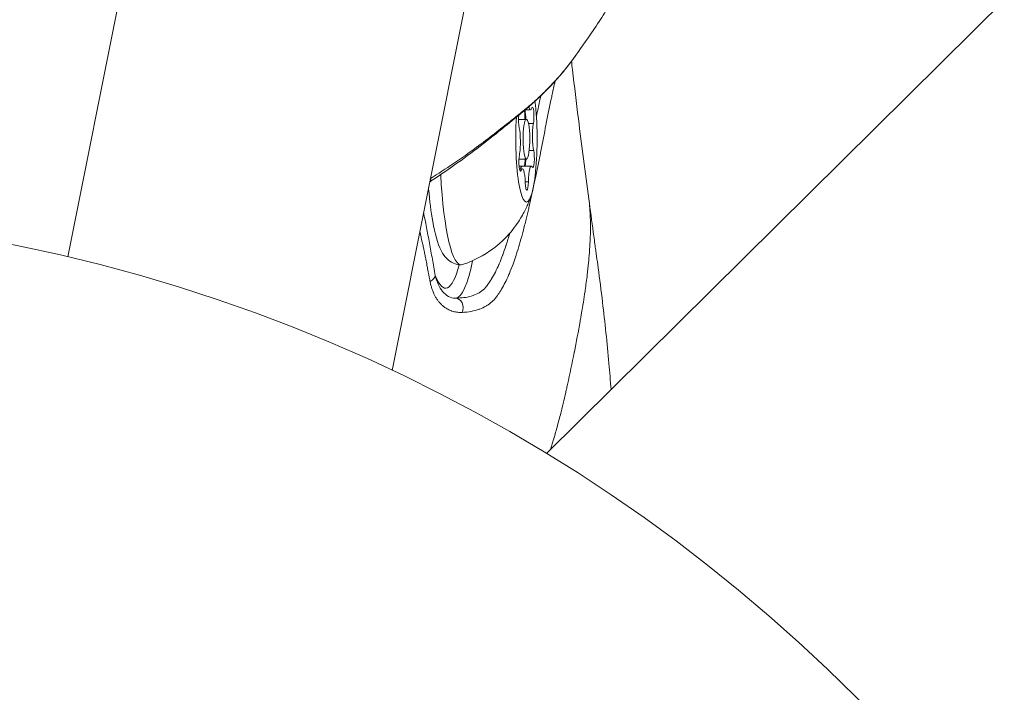
# Model space of a CAD drawing. Units: millimetres. Extents: x -19127 to 18326, y -520 to 5662.
# Drawn here: x -16914 to -16840, y 823 to 874 of the extents above; entities that cross this region are included whole.
import ezdxf

# ---------------------------------------------------------------- set-up
doc = ezdxf.new("R2010")
doc.units = ezdxf.units.MM
doc.header["$MEASUREMENT"] = 0
doc.styles.get("Standard").update_dxf_attribs({"font": 'arial.ttf'})
doc.dimstyles.new('ISO-25', dxfattribs={"dimtxt": 2.5, "dimasz": 2.5, "dimexe": 1.25, "dimexo": 0.625, "dimtad": 1, "dimtxsty": 'Standard', "dimcen": 2.5, "dimadec": 0, "dimazin": 0, "dimtfac": 1, "dimtmove": 0, "dimatfit": 3, "dimfxl": 1, "dimarcsym": 0})

# ---------------------------------------------------------------- blocks, each defined once
blk = doc.blocks.new('*D4')
at = {"color": 0, "lineweight": -2, "transparency": 16777216}
for p, q in [((-18686.871, 3565.4), (-18728.121, 3565.4)), ((-18726.871, 3415.4), (-18726.871, -370.124)), ((-18686.871, -520.124), (-18728.121, -520.124))]:
    blk.add_line(p, q, dxfattribs=at)
at = {"color": 0, "transparency": 16777216}
for points in [[(-18751.871, 3415.4), (-18701.871, 3415.4), (-18726.871, 3565.4)], [(-18751.871, -370.124), (-18701.871, -370.124), (-18726.871, -520.124)]]:
    blk.add_solid(points, dxfattribs=at)
at = {"layer": 'Defpoints', "color": 0, "transparency": 16777216}
for p in [(-9000.112, 3565.4), (-18726.871, -520.124), (-15061.556, -520.124)]:
    blk.add_point(p, dxfattribs=at)
at = {"color": 0, "transparency": 16777216, "insert": (-18930.043, 1522.638), "char_height": 300, "attachment_point": 5, "rotation": 90}
blk.add_mtext('410', dxfattribs=at)

msp = doc.modelspace()

# ---------------------------------------------------------------- linework, layer by layer
at = {"color": 0, "linetype": 'Continuous', "lineweight": 0}
for p, q in [((-16710.39, 1859.969), (-16910.741, 856.106)), ((-16522.121, 1190.192), (-16874.54, 841.244)), ((-16886.219, 847.529), (-16878.102, 888.204)), ((-16876.432, 867.03), (-16876.432, 867.03)), ((-16875.752, 867.232), (-16876.143, 867.232)), ((-16876.059, 866.504), (-16876.658, 866.504)), ((-16875.529, 866.191), (-16875.903, 866.191)), ((-16875.512, 864.138), (-16875.851, 864.138)), ((-16876.059, 863.504), (-16876.625, 863.504)), ((-16876.382, 862.977), (-16876.619, 862.977)), ((-16875.693, 862.977), (-16876.386, 862.977)), ((-16876.367, 862.775), (-16876.594, 862.775)), ((-16876.461, 862.651), (-16876.563, 862.651)), ((-16875.913, 861.786), (-16876.152, 861.786))]:
    msp.add_line(p, q, dxfattribs=at)
msp.add_circle((-16939.529, 734.466), 125, dxfattribs=at)
for centre, major_axis, ratio, start_param, end_param in [((-16875.752, 868.53), (0, -1.298), 0.170337, -0.599656, 0.440842), ((-16876.426, 868.329), (-0.006, -1.298), 0.000007, -0.000001, 0.000161), ((-16876.426, 868.329), (0.065, -1.241), 0.000002, 0.000004, 0.000054), ((-16876.3, 866.723), (0, 0.7), 0.170337, -0.996274, -0.865978), ((-16876.3, 866.723), (0, 0.7), 0.170337, -1.88972, -0.996274), ((-16876.733, 864.802), (0, 1.298), 0.170337, -2.433389, -0.606355), ((-16876.059, 865.004), (0, -1.5), 0.170337, -4.661465, 1.62172), ((-16875.385, 865.205), (0, -1.298), 0.170337, -2.433389, -0.606355), ((-16876.382, 861.678), (0, 1.298), 0.170337, 0, 0.564775), ((-16876.273, 863.563), (0, 0.7), 0.170337, -2.563541, -2.043471), ((-16876.273, 863.563), (0, 0.7), 0.170337, -2.043471, -1.655872), ((-16875.693, 861.678), (0, 1.298), 0.170337, -0.338994, 1.48804), ((-16876.367, 861.477), (0, 1.298), 0.170337, -1.386192, 0.440842), ((-16882.169, 865.004), (0, -11.263), 0.170337, -0.41787, 0.568397), ((-16883.686, 854.71), (0.738, 0.134), 0.71787, -1.22477, -0.247185), ((-16881.437, 852.241), (0.001, 0.75), 0.792156, -2.029683, -0.018691)]:
    msp.add_ellipse(centre, major_axis=major_axis, ratio=ratio, start_param=start_param, end_param=end_param, dxfattribs=at)
at = {"color": 0, "linetype": 'Continuous', "lineweight": 0, "extrusion": (4.44785e-16, 2.11116e-16, -1)}
for centre, major_axis in [((-16875.607, 866.723), (0, 0.7)), ((-16876.512, 863.284), (0, -0.7))]:
    msp.add_ellipse(centre, major_axis=major_axis, ratio=0.170337, start_param=-0.440842, end_param=2.433389, dxfattribs=at)
at = {"color": 0, "linetype": 'Continuous', "lineweight": 0, "extrusion": (2.13409e-16, 2.61926e-16, -1)}
msp.add_ellipse((-16876.059, 865.004), major_axis=(0, -4.75), ratio=0.170337, start_param=-2.21829, end_param=-1.62172, dxfattribs=at)
at = {"color": 0, "linetype": 'Continuous', "lineweight": 0, "extrusion": (-6.63538e-17, 2.21757e-16, -1)}
msp.add_ellipse((-16876.059, 865.004), major_axis=(0, -4.75), ratio=0.170337, start_param=-1.62172, end_param=1.930917, dxfattribs=at)
at = {"color": 0, "linetype": 'Continuous', "lineweight": 0, "extrusion": (4.52259e-16, 1.97994e-16, -1)}
msp.add_ellipse((-16876.059, 865.004), major_axis=(-0.754, 1.722), ratio=0.000007, start_param=-0.000014, end_param=0.000013, dxfattribs=at)
at = {"color": 0, "linetype": 'Continuous', "lineweight": 0, "extrusion": (3.08045e-17, 2.85878e-16, -1)}
for centre, major_axis, end_param in [((-16876.539, 866.444), (0, 0.7), -1.001563), ((-16875.579, 863.563), (0, -0.7), 0.338994)]:
    msp.add_ellipse(centre, major_axis=major_axis, ratio=0.170337, start_param=-2.535238, end_param=end_param, dxfattribs=at)
at = {"color": 0, "linetype": 'Continuous', "lineweight": 0, "extrusion": (-1.16674e-16, 2.35611e-16, -1)}
msp.add_ellipse((-16876.539, 866.444), major_axis=(-0.095, 0.424), ratio=0.000024, start_param=-0.000067, end_param=0.000154, dxfattribs=at)
at = {"color": 0, "linetype": 'Continuous', "lineweight": 0, "extrusion": (2.67587e-16, 2.33498e-16, -1)}
msp.add_ellipse((-16876.297, 866.723), major_axis=(0, -0.7), ratio=0.170337, start_param=-1.378015, end_param=-1.251873, dxfattribs=at)
at = {"color": 0, "linetype": 'Continuous', "lineweight": 0, "extrusion": (3.10712e-16, 2.35988e-16, -1)}
msp.add_ellipse((-16876.386, 861.678), major_axis=(0, 1.298), ratio=0.170337, start_param=-0.564775, end_param=0, dxfattribs=at)
at = {"color": 0, "linetype": 'Continuous', "lineweight": 0, "extrusion": (-7.32077e-17, 2.21694e-16, -1)}
msp.add_ellipse((-16880.986, 865.004), major_axis=(0, -9.5), ratio=0.170337, start_param=-0.056189, end_param=1.285739, dxfattribs=at)
at = {"color": 0, "linetype": 'Continuous', "lineweight": 0, "extrusion": (4.37787e-16, 3.67782e-16, -1)}
msp.add_ellipse((-16883.588, 862.534), major_axis=(0.412, -0.627), ratio=0.260708, start_param=0.000003, end_param=0.597701, dxfattribs=at)
at = {"color": 0, "linetype": 'Continuous', "lineweight": 0, "extrusion": (1.10641e-16, 2.27212e-16, -1)}
msp.add_ellipse((-16876.032, 861.844), major_axis=(0, -0.7), ratio=0.170337, start_param=-1.48804, end_param=1.386192, dxfattribs=at)
at = {"color": 0, "linetype": 'Continuous', "lineweight": 0, "extrusion": (1.04305e-16, 2.08362e-16, -1)}
msp.add_ellipse((-16881.443, 865.004), major_axis=(0, -12.013), ratio=0.170337, start_param=-0.700334, end_param=-0.008561, dxfattribs=at)
at = {"color": 0, "linetype": 'Continuous', "lineweight": 0}
for points, knots in [([(-16866.536, 882.007), (-16866.725, 881.55), (-16866.92, 881.091), (-16867.33, 880.149), (-16867.546, 879.666), (-16867.931, 878.819), (-16868.124, 878.398), (-16868.501, 877.605), (-16868.68, 877.237), (-16869.154, 876.303), (-16869.454, 875.744), (-16870.025, 874.754), (-16870.292, 874.316), (-16870.869, 873.427), (-16871.175, 872.987), (-16871.719, 872.212), (-16871.953, 871.882), (-16872.213, 871.506), (-16872.237, 871.471), (-16872.262, 871.436)], [0, 0, 0, 0, 1.52747, 1.52747, 3.222362, 3.222362, 4.649787, 4.649787, 5.867257, 5.867257, 7.808947, 7.808947, 9.393464, 9.393464, 11.110779, 11.110779, 12.812592, 12.812592, 12.989661, 12.989661, 12.989661, 12.989661]), ([(-16883.327, 862.02), (-16882.737, 862.389), (-16882.154, 862.771), (-16881.572, 863.165), (-16881.569, 863.167), (-16880.972, 863.572), (-16880.381, 863.985), (-16879.79, 864.421), (-16879.782, 864.427), (-16879.196, 864.86), (-16878.627, 865.303), (-16878.041, 865.763), (-16878.027, 865.773), (-16877.737, 866.001), (-16877.461, 866.217), (-16877.172, 866.444), (-16877.158, 866.455), (-16876.869, 866.682), (-16876.593, 866.899), (-16876.305, 867.133), (-16876.29, 867.146), (-16876.005, 867.378), (-16875.741, 867.603), (-16875.459, 867.855), (-16875.435, 867.876), (-16875.163, 868.122), (-16874.918, 868.353), (-16874.648, 868.62), (-16874.618, 868.65), (-16874.098, 869.168), (-16873.642, 869.667), (-16873.178, 870.225), (-16873.138, 870.274), (-16872.917, 870.546), (-16872.742, 870.771), (-16872.531, 871.057), (-16872.488, 871.116), (-16872.383, 871.262), (-16872.322, 871.349), (-16872.262, 871.436)], [0.00006472, 0.00006472, 0.00006472, 0.00006472, 0.0021987, 0.0021987, 0.00220941, 0.00220941, 0.00439741, 0.00439741, 0.00442806, 0.00442806, 0.00659611, 0.00659611, 0.00664781, 0.00664781, 0.00769546, 0.00769546, 0.00774594, 0.00774594, 0.00879481, 0.00879481, 0.00885494, 0.00885494, 0.00989416, 0.00989416, 0.00998727, 0.00998727, 0.01099352, 0.01099352, 0.01112262, 0.01112262, 0.01319222, 0.01319222, 0.01339019, 0.01339019, 0.01429157, 0.01429157, 0.01452428, 0.01452428, 0.01486643, 0.01486643, 0.01486643, 0.01486643]), ([(-16872.314, 871.36), (-16872.805, 870.658), (-16873.375, 869.957), (-16874.664, 868.555), (-16875.403, 867.852), (-16877.053, 866.469), (-16877.946, 865.754), (-16880.099, 864.038), (-16881.403, 863.094), (-16882.869, 862.11), (-16883.023, 862.008), (-16883.177, 861.907)], [0.09784, 0.09784, 0.09784, 0.09784, 2.852883, 2.852883, 5.886308, 5.886308, 9.312932, 9.312932, 14.203135, 14.203135, 14.77613, 14.77613, 14.77613, 14.77613]), ([(-16872.651, 870.894), (-16872.626, 870.674), (-16872.601, 870.455), (-16872.43, 868.987), (-16872.281, 867.766), (-16871.874, 864.508), (-16871.616, 862.535), (-16871.342, 860.485)], [8.914713, 8.914713, 8.914713, 8.914713, 9.713788, 9.713788, 14.302671, 14.302671, 22.06554, 22.06554, 22.06554, 22.06554]), ([(-16873.885, 869.402), (-16873.894, 869.363), (-16873.903, 869.323), (-16873.917, 869.262), (-16873.922, 869.241), (-16873.996, 868.913), (-16874.064, 868.599), (-16874.138, 868.253), (-16874.144, 868.224), (-16874.289, 867.542), (-16874.423, 866.881), (-16874.564, 866.171), (-16874.573, 866.13), (-16874.712, 865.43), (-16874.842, 864.764), (-16874.986, 864.038), (-16874.996, 863.986), (-16875.138, 863.27), (-16875.269, 862.617), (-16875.414, 861.917), (-16875.426, 861.859), (-16875.57, 861.169), (-16875.704, 860.55), (-16875.858, 859.878), (-16875.873, 859.815), (-16875.949, 859.484), (-16876.012, 859.221), (-16876.153, 858.646), (-16876.231, 858.337), (-16876.327, 857.974), (-16876.344, 857.912), (-16876.505, 857.316), (-16876.652, 856.809), (-16876.826, 856.27), (-16876.845, 856.211), (-16876.933, 855.947), (-16877.002, 855.748), (-16877.161, 855.312), (-16877.252, 855.08), (-16877.367, 854.808), (-16877.388, 854.759), (-16877.578, 854.328), (-16877.752, 853.984), (-16877.957, 853.636), (-16877.981, 853.595), (-16878.085, 853.427), (-16878.165, 853.305), (-16878.358, 853.039), (-16878.475, 852.9), (-16878.63, 852.749), (-16878.656, 852.724), (-16878.795, 852.6), (-16878.916, 852.508), (-16879.072, 852.412), (-16879.096, 852.398), (-16879.265, 852.3), (-16879.422, 852.227), (-16879.607, 852.158), (-16879.625, 852.152), (-16880.017, 852.014), (-16880.44, 851.937), (-16880.905, 851.908)], [0.04487248, 0.04487248, 0.04487248, 0.04487248, 0.04500284, 0.04500284, 0.04507342, 0.04507342, 0.04608235, 0.04608235, 0.04617277, 0.04617277, 0.04824545, 0.04824545, 0.04837147, 0.04837147, 0.05041391, 0.05041391, 0.05057018, 0.05057018, 0.05258631, 0.05258631, 0.05276888, 0.05276888, 0.05476237, 0.05476237, 0.05496758, 0.05496758, 0.05585061, 0.05585061, 0.0569414, 0.0569414, 0.05716629, 0.05716629, 0.0591243, 0.0591243, 0.05936499, 0.05936499, 0.06021696, 0.06021696, 0.0613136, 0.0613136, 0.06156369, 0.06156369, 0.06350547, 0.06350547, 0.0637624, 0.0637624, 0.06460783, 0.06460783, 0.0657378, 0.0657378, 0.0659611, 0.0659611, 0.06689404, 0.06689404, 0.06706045, 0.06706045, 0.06805512, 0.06805512, 0.0681598, 0.0681598, 0.07035851, 0.07035851, 0.07035851, 0.07035851]), ([(-16875.306, 866.739), (-16875.197, 867.246), (-16875.087, 867.747), (-16874.97, 868.26), (-16874.966, 868.276), (-16874.962, 868.292)], [0.021172593, 0.021172593, 0.021172593, 0.021172593, 0.022769602, 0.022769602, 0.022820669, 0.022820669, 0.022820669, 0.022820669]), ([(-16876.209, 867.177), (-16876.209, 867.175), (-16876.209, 867.174), (-16876.205, 867.15), (-16876.202, 867.127), (-16876.2, 867.103), (-16876.191, 867.027), (-16876.185, 866.942), (-16876.178, 866.765), (-16876.177, 866.676), (-16876.18, 866.589)], [0.43504215, 0.43504215, 0.43504215, 0.43504215, 0.43561332, 0.43561332, 0.44418452, 0.44418452, 0.44418452, 0.47145794, 0.47145794, 0.49806879, 0.49806879, 0.49806879, 0.49806879]), ([(-16876.152, 863.504), (-16876.154, 863.442), (-16876.156, 863.381), (-16876.162, 863.296), (-16876.164, 863.27), (-16876.166, 863.244), (-16876.173, 863.163), (-16876.182, 863.091), (-16876.197, 863.012), (-16876.201, 862.994), (-16876.205, 862.977)], [0.41698113, 0.41698113, 0.41698113, 0.41698113, 0.43561332, 0.43561332, 0.44418452, 0.44418452, 0.44418452, 0.47145794, 0.47145794, 0.48069988, 0.48069988, 0.48069988, 0.48069988]), ([(-16880.986, 855.504), (-16881.2, 855.504), (-16881.41, 855.555), (-16881.783, 855.721), (-16881.935, 855.839), (-16882.256, 856.151), (-16882.378, 856.347), (-16882.801, 857.152), (-16882.978, 857.864), (-16883.271, 859.502), (-16883.375, 860.336), (-16883.454, 861.28), (-16883.457, 861.317), (-16883.46, 861.354)], [3.192517, 3.192517, 3.192517, 3.192517, 3.268338, 3.268338, 3.356917, 3.356917, 3.50533, 3.50533, 3.953206, 3.953206, 4.306589, 4.306589, 4.321001, 4.321001, 4.321001, 4.321001]), ([(-16883.177, 861.907), (-16883.246, 861.862), (-16883.308, 861.813), (-16883.37, 861.758), (-16883.376, 861.752), (-16883.382, 861.746)], [0, 0, 0, 0, 0.2680597, 0.2680597, 0.2984469, 0.2984469, 0.2984469, 0.2984469]), ([(-16875.694, 860.766), (-16875.754, 860.586), (-16875.827, 860.388), (-16876.017, 859.934), (-16876.133, 859.679), (-16876.459, 859.079), (-16876.666, 858.734), (-16877.281, 857.923), (-16877.688, 857.45), (-16878.924, 856.436), (-16879.777, 855.888), (-16880.895, 855.519)], [2.7236863, 2.7236863, 2.7236863, 2.7236863, 2.8062145, 2.8062145, 2.8887427, 2.8887427, 2.9712709, 2.9712709, 3.053799, 3.053799, 3.1363272, 3.1363272, 3.1363272, 3.1363272]), ([(-16874.243, 841.538), (-16874.196, 841.688), (-16874.149, 841.838), (-16874.103, 841.987), (-16874.09, 842.03), (-16874.077, 842.074), (-16874.064, 842.117), (-16873.967, 842.44), (-16873.873, 842.764), (-16873.784, 843.088), (-16873.683, 843.451), (-16873.588, 843.813), (-16873.495, 844.177), (-16873.352, 844.741), (-16873.216, 845.306), (-16873.086, 845.871), (-16873.076, 845.915), (-16873.066, 845.958), (-16873.057, 846.002), (-16873.049, 846.034), (-16873.042, 846.065), (-16873.035, 846.097), (-16873.008, 846.215), (-16872.982, 846.333), (-16872.955, 846.451), (-16872.775, 847.262), (-16872.605, 848.072), (-16872.443, 848.883), (-16872.44, 848.895), (-16872.438, 848.908), (-16872.436, 848.92), (-16872.283, 849.688), (-16872.137, 850.457), (-16872.001, 851.224), (-16871.995, 851.254), (-16871.99, 851.285), (-16871.984, 851.316), (-16871.964, 851.434), (-16871.943, 851.553), (-16871.922, 851.671), (-16871.913, 851.727), (-16871.903, 851.783), (-16871.894, 851.838), (-16871.799, 852.395), (-16871.71, 852.953), (-16871.628, 853.508), (-16871.624, 853.537), (-16871.62, 853.565), (-16871.616, 853.594), (-16871.56, 853.981), (-16871.508, 854.367), (-16871.461, 854.754), (-16871.425, 855.053), (-16871.392, 855.353), (-16871.363, 855.653), (-16871.358, 855.696), (-16871.354, 855.739), (-16871.35, 855.782), (-16871.295, 856.371), (-16871.254, 856.957), (-16871.233, 857.545), (-16871.232, 857.584), (-16871.231, 857.623), (-16871.23, 857.663), (-16871.225, 857.797), (-16871.222, 857.932), (-16871.221, 858.066), (-16871.216, 858.416), (-16871.218, 858.765), (-16871.231, 859.112), (-16871.234, 859.189), (-16871.237, 859.266), (-16871.241, 859.343), (-16871.249, 859.496), (-16871.258, 859.649), (-16871.27, 859.801), (-16871.288, 860.03), (-16871.312, 860.258), (-16871.342, 860.485)], [0.03309178, 0.03309178, 0.03309178, 0.03309178, 0.03378442, 0.03378442, 0.03378442, 0.0339839, 0.0339839, 0.0339839, 0.03548126, 0.03548126, 0.03548126, 0.03715922, 0.03715922, 0.03715922, 0.03976719, 0.03976719, 0.03976719, 0.0399681, 0.0399681, 0.0399681, 0.04011525, 0.04011525, 0.04011525, 0.04065895, 0.04065895, 0.04065895, 0.04439931, 0.04439931, 0.04439931, 0.04445495, 0.04445495, 0.04445495, 0.04799622, 0.04799622, 0.04799622, 0.04813825, 0.04813825, 0.04813825, 0.04868445, 0.04868445, 0.04868445, 0.04894179, 0.04894179, 0.04894179, 0.05150824, 0.05150824, 0.05150824, 0.05163965, 0.05163965, 0.05163965, 0.05342864, 0.05342864, 0.05342864, 0.0548119, 0.0548119, 0.0548119, 0.05501063, 0.05501063, 0.05501063, 0.05773268, 0.05773268, 0.05773268, 0.05791548, 0.05791548, 0.05791548, 0.0585383, 0.0585383, 0.0585383, 0.0601589, 0.0601589, 0.0601589, 0.06051757, 0.06051757, 0.06051757, 0.06123196, 0.06123196, 0.06123196, 0.06230257, 0.06230257, 0.06230257, 0.06230257]), ([(-16871.342, 860.485), (-16871.232, 859.659), (-16871.114, 858.781), (-16870.95, 857.558), (-16870.895, 857.146), (-16870.843, 856.777), (-16870.838, 856.739), (-16870.821, 856.618), (-16870.808, 856.523), (-16870.782, 856.341), (-16870.769, 856.248), (-16870.716, 855.871), (-16870.676, 855.578), (-16870.52, 854.431), (-16870.409, 853.557), (-16870.122, 851.153), (-16869.959, 849.605), (-16869.762, 847.395), (-16869.708, 846.737), (-16869.659, 846.077)], [0, 0, 0, 0, 3.125777, 3.125777, 4.826513, 4.826513, 5.080534, 5.080534, 5.402164, 5.402164, 5.71515, 5.71515, 6.65452, 6.65452, 9.375905, 9.375905, 14.110773, 14.110773, 16.105602, 16.105602, 16.105602, 16.105602]), ([(-16883.836, 859.472), (-16883.762, 859.095), (-16883.689, 858.718), (-16883.616, 858.337), (-16883.54, 857.942), (-16883.465, 857.543), (-16883.391, 857.14), (-16883.317, 856.737), (-16883.243, 856.332), (-16883.169, 855.927), (-16883.095, 855.522), (-16883.021, 855.116), (-16882.947, 854.71)], [0.000061742, 0.000061742, 0.000061742, 0.000061742, 0.001781251, 0.001781251, 0.001781251, 0.003562503, 0.003562503, 0.003562503, 0.005343754, 0.005343754, 0.005343754, 0.007125006, 0.007125006, 0.007125006, 0.007125006]), ([(-16883.346, 854.256), (-16883.354, 854.298), (-16883.362, 854.34), (-16883.418, 854.631), (-16883.465, 854.88), (-16883.535, 855.24), (-16883.556, 855.353), (-16883.578, 855.465), (-16883.578, 855.466), (-16883.607, 855.62), (-16883.636, 855.774), (-16883.667, 855.937), (-16883.669, 855.947), (-16883.683, 856.018), (-16883.695, 856.08), (-16883.728, 856.252), (-16883.75, 856.363), (-16883.786, 856.538), (-16883.799, 856.603), (-16883.813, 856.669), (-16883.813, 856.67), (-16883.821, 856.708), (-16883.829, 856.744), (-16883.862, 856.899), (-16883.889, 857.018), (-16883.93, 857.2), (-16883.944, 857.264), (-16883.976, 857.401), (-16883.993, 857.474), (-16884.033, 857.647), (-16884.056, 857.745), (-16884.094, 857.906), (-16884.109, 857.968), (-16884.124, 858.03)], [0, 0, 0, 0, 0.000183264, 0.000183264, 0.001280622, 0.001280622, 0.001775652, 0.001775652, 0.001778697, 0.001778697, 0.002456566, 0.002456566, 0.002499598, 0.002499598, 0.002771466, 0.002771466, 0.003262988, 0.003262988, 0.003551304, 0.003551304, 0.003557154, 0.003557154, 0.003719167, 0.003719167, 0.004253629, 0.004253629, 0.004541742, 0.004541742, 0.00487682, 0.00487682, 0.005327709, 0.005327709, 0.005613232, 0.005613232, 0.005613232, 0.005613232]), ([(-16881.425, 852.991), (-16880.986, 852.99), (-16880.585, 853.036), (-16880.23, 853.138), (-16880.228, 853.139), (-16880.051, 853.19), (-16879.889, 853.255), (-16879.738, 853.335), (-16879.736, 853.337), (-16879.587, 853.416), (-16879.455, 853.508), (-16879.333, 853.617), (-16879.33, 853.619), (-16879.21, 853.727), (-16879.104, 853.846), (-16878.999, 853.983), (-16878.996, 853.988), (-16878.893, 854.125), (-16878.797, 854.271), (-16878.698, 854.435), (-16878.694, 854.442), (-16878.497, 854.769), (-16878.312, 855.134), (-16878.13, 855.555), (-16878.125, 855.568), (-16878.035, 855.778), (-16877.953, 855.986), (-16877.866, 856.22), (-16877.86, 856.236), (-16877.774, 856.469), (-16877.695, 856.697), (-16877.61, 856.953), (-16877.604, 856.973), (-16877.501, 857.287), (-16877.408, 857.591), (-16877.316, 857.906)], [0, 0, 0, 0, 0.00207287, 0.00207287, 0.00208652, 0.00208652, 0.00311091, 0.00311091, 0.00312978, 0.00312978, 0.00414719, 0.00414719, 0.00417304, 0.00417304, 0.00518181, 0.00518181, 0.0052163, 0.0052163, 0.00621575, 0.00621575, 0.00625956, 0.00625956, 0.00828346, 0.00828346, 0.00834608, 0.00834608, 0.00931723, 0.00931723, 0.00938934, 0.00938934, 0.01035103, 0.01035103, 0.0104326, 0.0104326, 0.01162433, 0.01162433, 0.01162433, 0.01162433]), ([(-16881.425, 852.991), (-16881.61, 852.989), (-16881.789, 853.036), (-16882.12, 853.212), (-16882.268, 853.34), (-16882.526, 853.654), (-16882.634, 853.84), (-16882.814, 854.248), (-16882.887, 854.471), (-16882.947, 854.71)], [0, 0, 0, 0, 0.00128035, 0.00128035, 0.002560701, 0.002560701, 0.003841051, 0.003841051, 0.005121401, 0.005121401, 0.005121401, 0.005121401]), ([(-16883.346, 854.256), (-16883.327, 854.159), (-16883.306, 854.063), (-16883.259, 853.88), (-16883.234, 853.793), (-16883.18, 853.627), (-16883.151, 853.548), (-16883.1, 853.421), (-16883.079, 853.371), (-16883.023, 853.25), (-16882.987, 853.18), (-16882.913, 853.047), (-16882.875, 852.984), (-16882.832, 852.919), (-16882.829, 852.915), (-16882.783, 852.846), (-16882.737, 852.783), (-16882.668, 852.698), (-16882.648, 852.674), (-16882.597, 852.616), (-16882.565, 852.582), (-16882.479, 852.495), (-16882.423, 852.443), (-16882.307, 852.346), (-16882.247, 852.301), (-16882.103, 852.204), (-16882.018, 852.155), (-16881.882, 852.089), (-16881.835, 852.068), (-16881.669, 852.002), (-16881.548, 851.966), (-16881.309, 851.92), (-16881.191, 851.907), (-16881.016, 851.904), (-16880.961, 851.905), (-16880.905, 851.908)], [0, 0, 0, 0, 0.00042328, 0.00042328, 0.000823639, 0.000823639, 0.001197106, 0.001197106, 0.001439749, 0.001439749, 0.001799686, 0.001799686, 0.002137224, 0.002137224, 0.002159623, 0.002159623, 0.00251869, 0.00251869, 0.002664334, 0.002664334, 0.002879498, 0.002879498, 0.003242627, 0.003242627, 0.003599372, 0.003599372, 0.004070657, 0.004070657, 0.004319247, 0.004319247, 0.004926652, 0.004926652, 0.005494751, 0.005494751, 0.005758995, 0.005758995, 0.005758995, 0.005758995])]:
    msp.add_open_spline(points, degree=3, knots=knots, dxfattribs=at)
for points in [[(-16872.651, 870.895), (-16872.651, 870.895), (-16872.651, 870.895), (-16872.651, 870.895)], [(-16876.104, 866.504), (-16876.119, 866.745), (-16876.138, 866.984), (-16876.16, 867.217)], [(-16876.143, 862.977), (-16876.128, 863.15), (-16876.115, 863.326), (-16876.104, 863.504)]]:
    msp.add_open_spline(points, degree=3, dxfattribs=at)

# ---------------------------------------------------------------- dimensions: what is measured, and where the dimension line sits
dim = msp.add_linear_dim(base=(-18726.871, -520.124), p1=(-9000.112, 3565.4), p2=(-15061.556, -520.124), angle=90, text='410', dimstyle='ISO-25', override={"dimtxt": 300, "dimasz": 150, "dimgap": 50, "dimtad": 3, "dimfxl": 40, "dimfxlon": 1})
dim.commit()
dim.dimension.update_dxf_attribs({"geometry": '*D4', "text_midpoint": (-18930.043, 1522.638)})

doc.saveas('drawing.dxf')
